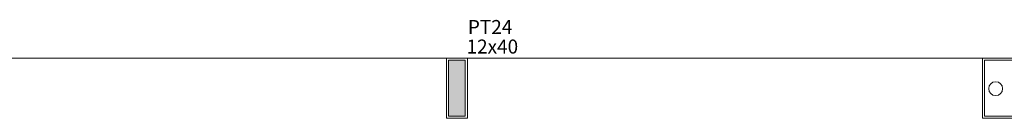
# Model space of a CAD drawing. Extents: x -11693 to 16744, y 198 to 6429.
# Drawn here: x 579 to 1287, y 2094 to 2165 of the extents above; entities that cross this region are included whole.
import ezdxf

# ---------------------------------------------------------------- set-up
doc = ezdxf.new("R2010")
doc.units = 0
doc.header["$LTSCALE"] = 50
doc.layers.add('blocos-arqt', color=253, linetype='CONTINUOUS', lineweight=9)
doc.styles.add('ROMANS', font='simplex.shx')

msp = doc.modelspace()

# ---------------------------------------------------------------- hatches: boundary and pattern name
at = {"layer": 'blocos-arqt'}
msp.add_hatch(color=256, dxfattribs=at).paths.add_polyline_path([(899.36, 2115.858), (899.36, 2135.858), (893.36, 2135.858), (887.36, 2135.858), (887.36, 2115.858), (887.36, 2095.858), (893.36, 2095.858), (899.36, 2095.858)])

# ---------------------------------------------------------------- linework, layer by layer
at = {"layer": 'blocos-arqt', "ltscale": 0.01}
for p, q in [((-299.14, 2137.358), (2085.86, 2137.358)), ((887.36, 2135.858), (899.36, 2135.858)), ((887.36, 2095.858), (887.36, 2135.858)), ((899.36, 2135.858), (899.36, 2095.858)), ((1299.36, 2135.858), (1272.36, 2135.858)), ((1272.36, 2135.858), (1272.36, 2095.858)), ((899.36, 2095.858), (887.36, 2095.858)), ((1272.36, 2095.858), (1299.36, 2095.858))]:
    msp.add_line(p, q, dxfattribs=at)
at = {"layer": 'blocos-arqt'}
for p, q in [((885.86, 2137.358), (900.86, 2137.358)), ((885.86, 2094.358), (885.86, 2137.358)), ((900.86, 2137.358), (900.86, 2094.358)), ((1300.86, 2137.358), (1270.86, 2137.358)), ((1270.86, 2137.358), (1270.86, 2094.358)), ((900.86, 2094.358), (885.86, 2094.358)), ((1270.86, 2094.358), (1300.86, 2094.358))]:
    msp.add_line(p, q, dxfattribs=at)
at = {"layer": 'blocos-arqt', "color": 5}
for p, q in [((893.36, 2135.858), (887.36, 2135.858)), ((887.36, 2135.858), (887.36, 2115.858)), ((899.36, 2135.858), (893.36, 2135.858)), ((899.36, 2115.858), (899.36, 2135.858)), ((887.36, 2115.858), (887.36, 2095.858)), ((899.36, 2095.858), (899.36, 2115.858)), ((887.36, 2095.858), (893.36, 2095.858)), ((887.36, 2095.858), (887.36, 2095.858)), ((893.36, 2095.858), (899.36, 2095.858))]:
    msp.add_line(p, q, dxfattribs=at)
at = {"layer": 'blocos-arqt'}
msp.add_circle((1280.39, 2115.529), 5, dxfattribs=at)

# ---------------------------------------------------------------- texts
at = {"layer": 'blocos-arqt', "color": 7, "style": 'ROMANS'}
for s, p in [('PT24', (901.205, 2154.679)), ('12x40', (900.253, 2140.688))]:
    msp.add_text(s, height=10, rotation=360, dxfattribs=at).set_placement(p)

doc.saveas('drawing.dxf')
